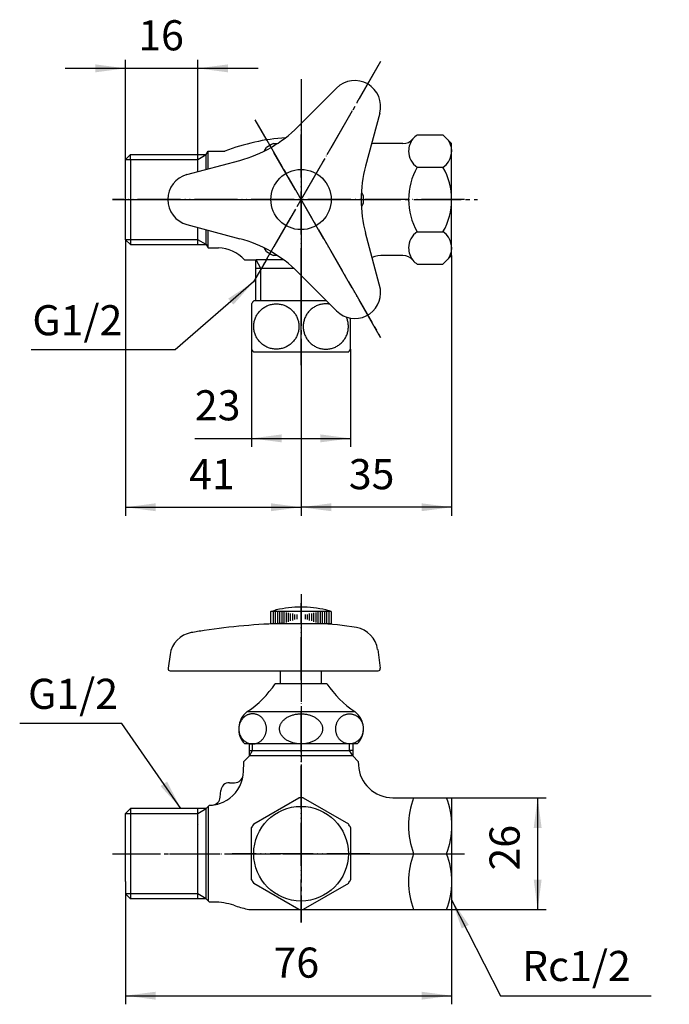
# Model space of a CAD drawing. Units: inches. Extents: x 0 to 420, y 0 to 594.
# Drawn here: x 94 to 245, y 214 to 443 of the extents above; entities that cross this region are included whole.
import ezdxf

# ---------------------------------------------------------------- set-up
doc = ezdxf.new("R2010")
doc.units = ezdxf.units.IN
doc.linetypes.add('DASH_CENTER', pattern=[14, 11, -1, 1, -1])
doc.linetypes.add('PHANTOM', pattern=[13, 10, -1, 0, -1, 0, -1])
doc.layers.add('1', color=7, linetype='Continuous')
doc.styles.add('CONVERTER_2', font='txt.shx', dxfattribs={"width": 0.9})
doc.dimstyles.new('ME10_DIM_0', dxfattribs={"dimtxt": 7, "dimasz": 7, "dimexe": 2, "dimexo": 0, "dimtad": 1, "dimdsep": 46, "dimtxsty": 'CONVERTER_2', "dimsah": 1, "dimcen": 0.09, "dimclrd": 2, "dimclre": 2, "dimclrt": 7, "dimadec": 0, "dimazin": 0, "dimtfac": 1, "dimtdec": 4, "dimtmove": 0, "dimatfit": 3, "dimfxl": 1, "dimtolj": 1, "dimtzin": 0, "dimarcsym": 0})
doc.dimstyles.new('ME10_DIM_1', dxfattribs={"dimtxt": 7, "dimasz": 7, "dimexe": 2, "dimexo": 0, "dimtad": 1, "dimdsep": 46, "dimtxsty": 'CONVERTER_2', "dimsah": 1, "dimcen": 0.09, "dimclrd": 2, "dimclre": 2, "dimclrt": 7, "dimadec": 0, "dimazin": 0, "dimtfac": 1, "dimtdec": 4, "dimtmove": 0, "dimatfit": 3, "dimfxl": 1, "dimtolj": 1, "dimtzin": 0, "dimarcsym": 0})
doc.dimstyles.new('ME10_DIM_2', dxfattribs={"dimtxt": 7, "dimasz": 7, "dimexe": 2, "dimexo": 0, "dimtad": 1, "dimdsep": 46, "dimtxsty": 'CONVERTER_2', "dimsah": 1, "dimcen": 0.09, "dimclrd": 2, "dimclre": 2, "dimclrt": 7, "dimadec": 0, "dimazin": 0, "dimtfac": 1, "dimtdec": 4, "dimtmove": 0, "dimatfit": 3, "dimfxl": 1, "dimtolj": 1, "dimtzin": 0, "dimarcsym": 0})
doc.dimstyles.new('ME10_DIM_3', dxfattribs={"dimtxt": 7, "dimasz": 7, "dimexe": 2, "dimexo": 0, "dimtad": 1, "dimdsep": 46, "dimtxsty": 'CONVERTER_2', "dimsah": 1, "dimcen": 0.09, "dimclrd": 2, "dimclre": 2, "dimclrt": 7, "dimadec": 0, "dimazin": 0, "dimtfac": 1, "dimtdec": 4, "dimtmove": 0, "dimatfit": 3, "dimfxl": 1, "dimtolj": 1, "dimtzin": 0, "dimarcsym": 0})
doc.dimstyles.new('ME10_DIM_4', dxfattribs={"dimtxt": 7, "dimasz": 7, "dimexe": 2, "dimexo": 0, "dimtad": 1, "dimdsep": 46, "dimtxsty": 'CONVERTER_2', "dimsah": 1, "dimcen": 0.09, "dimclrd": 2, "dimclre": 2, "dimclrt": 7, "dimadec": 0, "dimazin": 0, "dimtfac": 1, "dimtdec": 4, "dimtmove": 0, "dimatfit": 3, "dimfxl": 1, "dimtolj": 1, "dimtzin": 0, "dimarcsym": 0})
doc.dimstyles.new('ME10_DIM_5', dxfattribs={"dimtxt": 7, "dimasz": 7, "dimexe": 2, "dimexo": 0, "dimtad": 1, "dimdsep": 46, "dimtxsty": 'CONVERTER_2', "dimsah": 1, "dimcen": 0.09, "dimclrd": 2, "dimclre": 2, "dimclrt": 7, "dimadec": 0, "dimazin": 0, "dimtfac": 1, "dimtdec": 4, "dimtmove": 0, "dimatfit": 3, "dimfxl": 1, "dimtolj": 1, "dimtzin": 0, "dimarcsym": 0})
doc.dimstyles.get("Standard").update_dxf_attribs({"dimtxt": 0.18, "dimasz": 0.18, "dimexe": 0.18, "dimexo": 0.0625, "dimgap": 0.09, "dimtad": 0, "dimtih": 1, "dimtoh": 1, "dimdec": 4, "dimzin": 0, "dimdsep": 46, "dimtxsty": 'Standard', "dimcen": 0.09, "dimadec": 0, "dimazin": 0, "dimtfac": 1, "dimtdec": 4, "dimtofl": 0, "dimtmove": 0, "dimatfit": 3, "dimfxl": 1, "dimtolj": 1, "dimtzin": 0, "dimarcsym": 0})

# ---------------------------------------------------------------- blocks, each defined once
blk = doc.blocks.new('34-188-M2K', base_point=(1322.12, -318.88))
at = {"layer": '1', "color": 7, "linetype": 'Continuous'}
for p, q in [((148.34, 376.56), (148.34, 366.02)), ((165.71, 377.29), (148.84, 377.29)), ((171.34, 366.02), (171.34, 373.22)), ((170.84, 365.29), (148.84, 365.29)), ((148.84, 255.72), (159.34, 261.78)), ((160.34, 261.78), (170.84, 255.72)), ((276.34, 248.79), (276.34, 259.79)), ((288.34, 248.79), (288.34, 259.79)), ((148.34, 242.73), (148.34, 254.85)), ((171.34, 254.85), (171.34, 242.73)), ((276.34, 237.79), (276.34, 248.79)), ((288.34, 237.79), (288.34, 248.79)), ((159.34, 235.8), (148.84, 241.86)), ((170.84, 241.86), (160.34, 235.8))]:
    blk.add_line(p, q, dxfattribs=at)
at = {"layer": '1', "color": 4, "linetype": 'PHANTOM'}
for p, q in [((159.84, 232.79), (159.84, 264.79)), ((175.84, 248.79), (143.84, 248.79))]:
    blk.add_line(p, q, dxfattribs=at)
at = {"layer": '1', "color": 7, "linetype": 'Continuous'}
blk.add_circle((159.84, 248.79), 11, dxfattribs=at)
for centre, radius, start, end in [((156.84, 371.29), 10, 143.1301, 148.2117), ((156.84, 371.29), 10, -148.2117, -143.1301), ((162.84, 371.29), 10, -36.8699, -31.7883), ((159.84, 248.79), 13, 90, 92.2042), ((159.84, 248.79), 13, 87.7958, 90), ((282.34, 251.79), 10, 53.1301, 126.8699), ((159.84, 248.79), 13, 147.7958, 152.2042), ((159.84, 248.79), 13, 27.7958, 32.2042), ((159.84, 248.79), 13, -152.2042, -147.7958), ((159.84, 248.79), 13, -32.2042, -27.7958), ((159.84, 248.79), 13, -92.2042, -90), ((159.84, 248.79), 13, -90, -87.7958), ((282.34, 245.79), 10, -126.8699, -53.1301)]:
    blk.add_arc(centre, radius, start, end, dxfattribs=at)
for points, knots in [([(153.64, 376.54), (153.48, 376.52), (153.18, 376.49), (152.73, 376.38), (152.3, 376.25), (151.87, 376.07), (151.46, 375.86), (151.08, 375.61), (150.71, 375.33), (150.38, 375.02), (150.07, 374.68), (149.79, 374.32), (149.54, 373.93), (149.33, 373.52), (149.15, 373.09), (149.02, 372.66), (148.92, 372.21), (148.86, 371.75), (148.84, 371.29), (148.86, 370.83), (148.92, 370.37), (149.02, 369.93), (149.15, 369.49), (149.33, 369.06), (149.54, 368.65), (149.79, 368.27), (150.07, 367.9), (150.38, 367.56), (150.71, 367.25), (151.08, 366.97), (151.46, 366.72), (151.87, 366.51), (152.3, 366.33), (152.73, 366.2), (153.18, 366.1), (153.63, 366.04), (154.09, 366.02), (154.55, 366.04), (155.01, 366.1), (155.45, 366.2), (155.89, 366.33), (156.31, 366.51), (156.72, 366.72), (157.11, 366.97), (157.47, 367.25), (157.81, 367.56), (158.12, 367.9), (158.4, 368.27), (158.65, 368.65), (158.86, 369.06), (159.03, 369.49), (159.17, 369.93), (159.27, 370.37), (159.33, 370.83), (159.35, 371.29), (159.33, 371.75), (159.27, 372.21), (159.17, 372.66), (159.03, 373.09), (158.86, 373.52), (158.65, 373.93), (158.4, 374.32), (158.12, 374.68), (157.81, 375.02), (157.47, 375.33), (157.11, 375.61), (156.72, 375.86), (156.31, 376.07), (155.89, 376.25), (155.45, 376.38), (155.01, 376.48), (154.55, 376.54), (154.09, 376.57), (153.79, 376.55), (153.64, 376.54)], [0, 0, 0, 0, 0.458063, 0.916125, 1.374321, 1.832516, 2.290915, 2.749312, 3.207961, 3.666608, 4.125521, 4.584433, 5.043595, 5.502756, 5.962121, 6.421485, 6.880982, 7.340478, 7.80002, 8.259563, 8.719059, 9.178556, 9.63792, 10.097285, 10.556446, 11.015608, 11.47452, 11.933433, 12.39208, 12.850728, 13.309126, 13.767525, 14.22572, 14.683916, 15.141978, 15.600041, 16.058057, 16.516074, 16.974137, 17.432199, 17.890395, 18.348589, 18.806989, 19.265386, 19.724035, 20.182682, 20.641595, 21.100507, 21.559669, 22.01883, 22.478195, 22.937558, 23.397055, 23.856552, 24.316094, 24.775637, 25.235133, 25.69463, 26.153994, 26.613359, 27.072519, 27.531682, 27.990593, 28.449507, 28.908154, 29.366802, 29.8252, 30.283599, 30.741794, 31.19999, 31.658052, 32.116115, 32.574131, 33.032148, 33.032148, 33.032148, 33.032148]), ([(165.14, 376.54), (164.98, 376.52), (164.68, 376.49), (164.23, 376.38), (163.8, 376.25), (163.37, 376.07), (162.96, 375.86), (162.58, 375.61), (162.21, 375.33), (161.88, 375.02), (161.57, 374.68), (161.29, 374.32), (161.04, 373.93), (160.83, 373.52), (160.65, 373.09), (160.52, 372.66), (160.42, 372.21), (160.36, 371.75), (160.34, 371.29), (160.36, 370.83), (160.42, 370.37), (160.52, 369.93), (160.65, 369.49), (160.83, 369.06), (161.04, 368.65), (161.29, 368.27), (161.57, 367.9), (161.88, 367.56), (162.21, 367.25), (162.58, 366.97), (162.96, 366.72), (163.37, 366.51), (163.8, 366.33), (164.23, 366.2), (164.68, 366.1), (165.13, 366.04), (165.59, 366.02), (166.05, 366.04), (166.51, 366.1), (166.95, 366.2), (167.39, 366.33), (167.81, 366.51), (168.22, 366.72), (168.61, 366.97), (168.97, 367.25), (169.31, 367.56), (169.62, 367.9), (169.9, 368.27), (170.15, 368.65), (170.36, 369.06), (170.53, 369.49), (170.67, 369.93), (170.77, 370.37), (170.83, 370.83), (170.85, 371.29), (170.83, 371.75), (170.77, 372.21), (170.67, 372.65), (170.54, 373.07), (170.43, 373.34), (170.37, 373.47)], [0, 0, 0, 0, 0.458063, 0.916125, 1.374321, 1.832516, 2.290915, 2.749312, 3.207961, 3.666608, 4.125521, 4.584433, 5.043595, 5.502756, 5.962121, 6.421485, 6.880982, 7.340478, 7.80002, 8.259563, 8.719059, 9.178556, 9.63792, 10.097285, 10.556446, 11.015608, 11.47452, 11.933433, 12.39208, 12.850728, 13.309126, 13.767525, 14.22572, 14.683916, 15.141978, 15.600041, 16.058057, 16.516074, 16.974137, 17.432199, 17.890395, 18.348589, 18.806989, 19.265386, 19.724035, 20.182682, 20.641595, 21.100507, 21.559669, 22.01883, 22.478195, 22.937558, 23.397055, 23.856552, 24.316094, 24.775637, 25.235133, 25.69463, 26.130126, 26.56546, 26.56546, 26.56546, 26.56546]), ([(166.52, 376.47), (166.44, 376.49), (166.29, 376.51), (165.98, 376.55), (165.59, 376.57), (165.29, 376.55), (165.14, 376.54)], [0, 0, 0, 0, 0.237883, 0.476223, 0.934239, 1.392255, 1.392255, 1.392255, 1.392255]), ([(277.1, 259.02), (277.11, 259.11), (277.15, 259.29), (277.26, 259.55), (277.39, 259.8), (277.58, 260.05), (277.79, 260.28), (278.04, 260.5), (278.32, 260.71), (278.63, 260.91), (278.97, 261.08), (279.34, 261.24), (279.72, 261.38), (280.13, 261.5), (280.55, 261.6), (280.99, 261.68), (281.43, 261.74), (281.89, 261.77), (282.34, 261.78), (282.8, 261.77), (283.25, 261.74), (283.7, 261.68), (284.14, 261.6), (284.56, 261.5), (284.97, 261.38), (285.35, 261.24), (285.72, 261.08), (286.05, 260.91), (286.37, 260.71), (286.65, 260.5), (286.9, 260.28), (287.11, 260.05), (287.29, 259.8), (287.43, 259.55), (287.54, 259.29), (287.6, 259.02), (287.62, 258.75), (287.6, 258.48), (287.54, 258.21), (287.43, 257.95), (287.29, 257.7), (287.11, 257.45), (286.9, 257.22), (286.65, 256.99), (286.37, 256.79), (286.05, 256.59), (285.72, 256.42), (285.35, 256.26), (284.97, 256.12), (284.56, 256), (284.14, 255.9), (283.7, 255.82), (283.25, 255.76), (282.8, 255.73), (282.34, 255.71), (281.89, 255.73), (281.43, 255.76), (280.99, 255.82), (280.55, 255.9), (280.13, 256), (279.72, 256.12), (279.34, 256.26), (278.97, 256.42), (278.63, 256.59), (278.32, 256.79), (278.04, 256.99), (277.79, 257.22), (277.58, 257.45), (277.39, 257.7), (277.25, 257.95), (277.15, 258.21), (277.09, 258.48), (277.07, 258.75), (277.09, 258.93), (277.1, 259.02)], [0, 0, 0, 0, 0.274626, 0.54893, 0.844535, 1.139721, 1.464848, 1.789634, 2.147784, 2.505702, 2.896041, 3.286231, 3.704625, 4.122927, 4.562896, 5.002812, 5.456315, 5.909795, 6.367899, 6.826004, 7.279483, 7.732987, 8.172903, 8.612872, 9.031174, 9.449568, 9.839758, 10.230097, 10.588015, 10.946164, 11.270951, 11.596078, 11.891264, 12.186869, 12.461173, 12.735799, 13.00262, 13.269442, 13.544068, 13.818372, 14.113977, 14.409163, 14.73429, 15.059076, 15.417226, 15.775144, 16.165483, 16.555673, 16.974067, 17.392369, 17.832338, 18.272254, 18.725757, 19.179237, 19.637341, 20.095446, 20.548925, 21.002429, 21.442345, 21.882313, 22.300616, 22.71901, 23.1092, 23.499539, 23.857457, 24.215606, 24.540393, 24.86552, 25.160706, 25.456311, 25.730615, 26.005241, 26.272062, 26.538884, 26.538884, 26.538884, 26.538884]), ([(277.08, 248.79), (277.08, 248.88), (277.08, 249.05), (277.1, 249.41), (277.15, 249.84), (277.25, 250.36), (277.39, 250.86), (277.56, 251.35), (277.77, 251.82), (278.02, 252.27), (278.3, 252.69), (278.61, 253.08), (278.95, 253.44), (279.31, 253.76), (279.7, 254.04), (280.11, 254.29), (280.53, 254.49), (280.97, 254.65), (281.42, 254.77), (281.88, 254.84), (282.34, 254.86), (282.8, 254.84), (283.26, 254.77), (283.71, 254.65), (284.15, 254.49), (284.58, 254.29), (284.99, 254.04), (285.37, 253.76), (285.74, 253.44), (286.08, 253.08), (286.39, 252.69), (286.67, 252.27), (286.91, 251.82), (287.13, 251.35), (287.3, 250.86), (287.44, 250.36), (287.54, 249.84), (287.59, 249.41), (287.61, 249.05), (287.61, 248.88), (287.61, 248.79)], [0, 0, 0, 0, 0.263982, 0.528342, 1.054652, 1.580985, 2.1017, 2.62246, 3.134495, 3.646596, 4.147789, 4.649066, 5.13847, 5.62797, 6.106046, 6.584218, 7.052874, 7.521607, 7.984026, 8.446488, 8.906737, 9.366987, 9.829449, 10.291867, 10.760601, 11.229257, 11.707428, 12.185505, 12.675005, 13.164409, 13.665686, 14.166878, 14.67898, 15.191014, 15.711775, 16.23249, 16.758823, 17.285133, 17.549493, 17.813475, 17.813475, 17.813475, 17.813475]), ([(277.08, 248.79), (277.08, 248.7), (277.08, 248.53), (277.1, 248.18), (277.15, 247.74), (277.25, 247.22), (277.39, 246.72), (277.56, 246.23), (277.77, 245.76), (278.02, 245.31), (278.3, 244.89), (278.61, 244.5), (278.95, 244.15), (279.31, 243.82), (279.7, 243.54), (280.11, 243.29), (280.53, 243.09), (280.97, 242.93), (281.42, 242.81), (281.88, 242.74), (282.34, 242.72), (282.8, 242.74), (283.26, 242.81), (283.71, 242.93), (284.15, 243.09), (284.58, 243.29), (284.99, 243.54), (285.37, 243.82), (285.74, 244.15), (286.08, 244.5), (286.39, 244.89), (286.67, 245.31), (286.91, 245.76), (287.13, 246.23), (287.3, 246.72), (287.44, 247.22), (287.54, 247.74), (287.59, 248.18), (287.61, 248.53), (287.61, 248.7), (287.61, 248.79)], [0, 0, 0, 0, 0.263982, 0.528342, 1.054652, 1.580985, 2.1017, 2.62246, 3.134495, 3.646596, 4.147789, 4.649066, 5.13847, 5.62797, 6.106046, 6.584218, 7.052874, 7.521607, 7.984026, 8.446488, 8.906737, 9.366987, 9.829449, 10.291867, 10.760601, 11.229257, 11.707428, 12.185505, 12.675005, 13.164409, 13.665686, 14.166878, 14.67898, 15.191014, 15.711775, 16.23249, 16.758823, 17.285133, 17.549493, 17.813475, 17.813475, 17.813475, 17.813475]), ([(277.1, 238.56), (277.11, 238.47), (277.15, 238.3), (277.26, 238.03), (277.39, 237.78), (277.58, 237.53), (277.79, 237.3), (278.04, 237.08), (278.32, 236.87), (278.63, 236.67), (278.97, 236.5), (279.34, 236.34), (279.72, 236.2), (280.13, 236.08), (280.55, 235.98), (280.99, 235.9), (281.43, 235.84), (281.89, 235.81), (282.34, 235.8), (282.8, 235.81), (283.25, 235.84), (283.7, 235.9), (284.14, 235.98), (284.56, 236.08), (284.97, 236.2), (285.35, 236.34), (285.72, 236.5), (286.05, 236.67), (286.37, 236.87), (286.65, 237.08), (286.9, 237.3), (287.11, 237.53), (287.29, 237.78), (287.43, 238.03), (287.54, 238.3), (287.6, 238.56), (287.62, 238.83), (287.6, 239.1), (287.54, 239.37), (287.43, 239.63), (287.29, 239.88), (287.11, 240.13), (286.9, 240.36), (286.65, 240.59), (286.37, 240.79), (286.05, 240.99), (285.72, 241.16), (285.35, 241.32), (284.97, 241.46), (284.56, 241.59), (284.14, 241.68), (283.7, 241.76), (283.25, 241.82), (282.8, 241.85), (282.34, 241.87), (281.89, 241.85), (281.43, 241.82), (280.99, 241.76), (280.55, 241.68), (280.13, 241.59), (279.72, 241.46), (279.34, 241.32), (278.97, 241.16), (278.63, 240.99), (278.32, 240.79), (278.04, 240.59), (277.79, 240.36), (277.58, 240.13), (277.39, 239.88), (277.25, 239.63), (277.15, 239.37), (277.09, 239.1), (277.07, 238.83), (277.09, 238.65), (277.1, 238.56)], [0, 0, 0, 0, 0.274626, 0.54893, 0.844535, 1.139721, 1.464848, 1.789634, 2.147784, 2.505702, 2.896041, 3.286231, 3.704625, 4.122927, 4.562896, 5.002812, 5.456315, 5.909795, 6.367899, 6.826004, 7.279483, 7.732987, 8.172903, 8.612872, 9.031174, 9.449568, 9.839758, 10.230097, 10.588015, 10.946164, 11.270951, 11.596078, 11.891264, 12.186869, 12.461173, 12.735799, 13.00262, 13.269442, 13.544068, 13.818372, 14.113977, 14.409163, 14.73429, 15.059076, 15.417226, 15.775144, 16.165483, 16.555673, 16.974067, 17.392369, 17.832338, 18.272254, 18.725757, 19.179237, 19.637341, 20.095446, 20.548925, 21.002429, 21.442345, 21.882313, 22.300616, 22.71901, 23.1092, 23.499539, 23.857457, 24.215606, 24.540393, 24.86552, 25.160706, 25.456311, 25.730615, 26.005241, 26.272062, 26.538884, 26.538884, 26.538884, 26.538884])]:
    blk.add_open_spline(points, degree=3, knots=knots, dxfattribs=at)
blk = doc.blocks.new('B41A-240-13', base_point=(1112.12, -318.88))
at = {"layer": '1', "color": 4, "linetype": 'PHANTOM'}
for p, q in [((159.84, 362.29), (159.84, 380.29)), ((273.34, 248.79), (291.34, 248.79))]:
    blk.add_line(p, q, dxfattribs=at)
at = {"layer": '1'}
blk.add_blockref('34-188-M2K', (1322.12, -318.88), dxfattribs=at)
blk = doc.blocks.new('37-1-13K', base_point=(68.04, 177.29))
at = {"layer": '1', "color": 7, "linetype": 'Continuous'}
for p, q in [((151.34, 412.07), (151.8, 412.85)), ((153.42, 413.79), (154.32, 413.79)), ((173.86, 402.51), (174.31, 401.73)), ((174.31, 399.85), (173.86, 399.07)), ((151.8, 388.73), (151.34, 389.51)), ((154.32, 387.79), (153.42, 387.79)), ((159.84, 288.29), (153.84, 288.29)), ((165.84, 288.29), (159.84, 288.29)), ((317.84, 288.25), (305.84, 288.25)), ((147.34, 281.79), (159.84, 281.79)), ((159.84, 281.79), (172.34, 281.79)), ((298.84, 281.32), (298.84, 274.25)), ((324.42, 281.32), (299.26, 281.32)), ((324.84, 281.32), (324.84, 274.25)), ((160.47, 274.29), (146.77, 274.29)), ((172.91, 274.29), (159.22, 274.29)), ((311.84, 274.25), (298.84, 274.25)), ((324.84, 274.25), (311.84, 274.25))]:
    blk.add_line(p, q, dxfattribs=at)
for centre, radius, start, end in [((159.84, 400.79), 14.5, 116.2916, 123.7084), ((159.84, 400.79), 14.5, 0, 3.7084), ((159.84, 400.79), 14.5, -3.7084, 0), ((159.84, 400.79), 14.5, -123.7084, -116.2916), ((133.94, 301.7), 24, -56.0408, -33.9592), ((185.75, 301.7), 24, -146.0408, -123.9592), ((285.94, 301.66), 24, -56.0408, -33.9592), ((337.75, 301.66), 24, -146.0408, -123.9592), ((150.34, 277.79), 5, 126.8699, -135.573), ((169.34, 277.79), 5, -44.427, 53.1301), ((302.34, 277.75), 5, 126.8699, 134.427), ((321.34, 277.75), 5, 45.573, 53.1301)]:
    blk.add_arc(centre, radius, start, end, dxfattribs=at)
for points, knots in [([(148.86, 281.28), (148.96, 281.27), (149.14, 281.24), (149.42, 281.17), (149.69, 281.08), (149.95, 280.97), (150.19, 280.82), (150.43, 280.66), (150.65, 280.47), (150.86, 280.27), (151.05, 280.04), (151.22, 279.8), (151.37, 279.54), (151.5, 279.27), (151.61, 278.99), (151.69, 278.7), (151.75, 278.4), (151.79, 278.1), (151.8, 277.79), (151.79, 277.49), (151.75, 277.18), (151.69, 276.88), (151.61, 276.59), (151.5, 276.31), (151.37, 276.04), (151.22, 275.78), (151.05, 275.54), (150.86, 275.31), (150.65, 275.11), (150.43, 274.92), (150.19, 274.76), (149.95, 274.62), (149.69, 274.5), (149.42, 274.41), (149.14, 274.34), (148.87, 274.3), (148.58, 274.29), (148.3, 274.3), (148.03, 274.34), (147.75, 274.41), (147.48, 274.5), (147.22, 274.62), (146.98, 274.76), (146.74, 274.92), (146.52, 275.11), (146.31, 275.31), (146.12, 275.54), (145.95, 275.78), (145.8, 276.04), (145.67, 276.31), (145.56, 276.59), (145.48, 276.88), (145.42, 277.18), (145.38, 277.49), (145.37, 277.79), (145.38, 278.1), (145.42, 278.4), (145.48, 278.7), (145.56, 278.99), (145.67, 279.27), (145.8, 279.54), (145.95, 279.8), (146.12, 280.04), (146.31, 280.27), (146.52, 280.47), (146.74, 280.66), (146.98, 280.82), (147.22, 280.97), (147.48, 281.08), (147.75, 281.17), (148.03, 281.24), (148.3, 281.28), (148.58, 281.3), (148.77, 281.28), (148.86, 281.28)], [0, 0, 0, 0, 0.281178, 0.562341, 0.845747, 1.129127, 1.415909, 1.702659, 1.993527, 2.284362, 2.579518, 2.874642, 3.17377, 3.472872, 3.7752, 4.077509, 4.381905, 4.686292, 4.9914, 5.296509, 5.600896, 5.905292, 6.207601, 6.509929, 6.809031, 7.108159, 7.403283, 7.698439, 7.989273, 8.280142, 8.566892, 8.853674, 9.137054, 9.42046, 9.701623, 9.982801, 10.263196, 10.54359, 10.824768, 11.105931, 11.389337, 11.672717, 11.959499, 12.246249, 12.537118, 12.827952, 13.123108, 13.418232, 13.71736, 14.016462, 14.31879, 14.621099, 14.925495, 15.229882, 15.534991, 15.840099, 16.144486, 16.448882, 16.751191, 17.053519, 17.352621, 17.651749, 17.946873, 18.242029, 18.532864, 18.823733, 19.110482, 19.397264, 19.680644, 19.96405, 20.245214, 20.526391, 20.806786, 21.08718, 21.08718, 21.08718, 21.08718]), ([(164.82, 278.1), (164.81, 278.2), (164.77, 278.4), (164.67, 278.71), (164.54, 279), (164.37, 279.28), (164.17, 279.55), (163.93, 279.81), (163.67, 280.05), (163.37, 280.28), (163.05, 280.48), (162.7, 280.67), (162.34, 280.83), (161.95, 280.97), (161.55, 281.09), (161.13, 281.18), (160.71, 281.24), (160.28, 281.28), (159.84, 281.29), (159.41, 281.28), (158.98, 281.24), (158.55, 281.18), (158.14, 281.09), (157.74, 280.97), (157.35, 280.83), (156.98, 280.67), (156.64, 280.48), (156.32, 280.28), (156.02, 280.05), (155.75, 279.81), (155.52, 279.55), (155.31, 279.28), (155.14, 279), (155.01, 278.71), (154.91, 278.4), (154.86, 278.1), (154.84, 277.79), (154.86, 277.48), (154.91, 277.18), (155.01, 276.88), (155.14, 276.58), (155.31, 276.3), (155.52, 276.03), (155.75, 275.77), (156.02, 275.53), (156.32, 275.3), (156.64, 275.1), (156.98, 274.91), (157.35, 274.75), (157.74, 274.61), (158.14, 274.5), (158.55, 274.4), (158.98, 274.34), (159.41, 274.3), (159.84, 274.29), (160.28, 274.3), (160.71, 274.34), (161.13, 274.4), (161.55, 274.5), (161.95, 274.61), (162.34, 274.75), (162.7, 274.91), (163.05, 275.1), (163.37, 275.3), (163.67, 275.53), (163.93, 275.77), (164.17, 276.03), (164.37, 276.3), (164.54, 276.58), (164.68, 276.88), (164.77, 277.18), (164.83, 277.48), (164.85, 277.79), (164.83, 277.99), (164.82, 278.1)], [0, 0, 0, 0, 0.311471, 0.622804, 0.94724, 1.271465, 1.614803, 1.957929, 2.323151, 2.688197, 3.075391, 3.462455, 3.869244, 4.275945, 4.69805, 5.120101, 5.551913, 5.9837, 6.418825, 6.853951, 7.285737, 7.717549, 8.1396, 8.561706, 8.968406, 9.375195, 9.76226, 10.149453, 10.5145, 10.879721, 11.222847, 11.566185, 11.89041, 12.214847, 12.526179, 12.83765, 13.144439, 13.451229, 13.7627, 14.074032, 14.398469, 14.722693, 15.066032, 15.409157, 15.774379, 16.139426, 16.526619, 16.913684, 17.320472, 17.727173, 18.149279, 18.57133, 19.003142, 19.434928, 19.870054, 20.305179, 20.736966, 21.168778, 21.590829, 22.012934, 22.419635, 22.826424, 23.213488, 23.600681, 23.965728, 24.33095, 24.674076, 25.017414, 25.341638, 25.666075, 25.977408, 26.288879, 26.595668, 26.902457, 26.902457, 26.902457, 26.902457]), ([(170.82, 281.28), (170.73, 281.27), (170.54, 281.24), (170.27, 281.17), (170, 281.08), (169.74, 280.97), (169.49, 280.82), (169.25, 280.66), (169.03, 280.47), (168.83, 280.27), (168.64, 280.04), (168.47, 279.8), (168.32, 279.54), (168.19, 279.27), (168.08, 278.99), (168, 278.7), (167.93, 278.4), (167.9, 278.1), (167.89, 277.79), (167.9, 277.49), (167.93, 277.18), (168, 276.88), (168.08, 276.59), (168.19, 276.31), (168.32, 276.04), (168.47, 275.78), (168.64, 275.54), (168.83, 275.31), (169.03, 275.11), (169.25, 274.92), (169.49, 274.76), (169.74, 274.62), (170, 274.5), (170.27, 274.41), (170.54, 274.34), (170.82, 274.3), (171.1, 274.29), (171.38, 274.3), (171.66, 274.34), (171.94, 274.41), (172.2, 274.5), (172.46, 274.62), (172.71, 274.76), (172.95, 274.92), (173.17, 275.11), (173.38, 275.31), (173.57, 275.54), (173.74, 275.78), (173.89, 276.04), (174.02, 276.31), (174.12, 276.59), (174.21, 276.88), (174.27, 277.18), (174.3, 277.49), (174.32, 277.79), (174.3, 278.1), (174.27, 278.4), (174.21, 278.7), (174.12, 278.99), (174.02, 279.27), (173.89, 279.54), (173.74, 279.8), (173.57, 280.04), (173.38, 280.27), (173.17, 280.47), (172.95, 280.66), (172.71, 280.82), (172.46, 280.97), (172.2, 281.08), (171.94, 281.17), (171.66, 281.24), (171.38, 281.28), (171.1, 281.3), (170.91, 281.28), (170.82, 281.28)], [0, 0, 0, 0, 0.281178, 0.562341, 0.845747, 1.129127, 1.415909, 1.702659, 1.993527, 2.284362, 2.579518, 2.874642, 3.17377, 3.472872, 3.7752, 4.077509, 4.381905, 4.686292, 4.9914, 5.296509, 5.600896, 5.905292, 6.207601, 6.509929, 6.809031, 7.108159, 7.403283, 7.698439, 7.989273, 8.280142, 8.566892, 8.853674, 9.137054, 9.42046, 9.701623, 9.982801, 10.263196, 10.54359, 10.824768, 11.105931, 11.389337, 11.672717, 11.959499, 12.246249, 12.537118, 12.827952, 13.123108, 13.418232, 13.71736, 14.016462, 14.31879, 14.621099, 14.925495, 15.229882, 15.534991, 15.840099, 16.144486, 16.448882, 16.751191, 17.053519, 17.352621, 17.651749, 17.946873, 18.242029, 18.532864, 18.823733, 19.110482, 19.397264, 19.680644, 19.96405, 20.245214, 20.526391, 20.806786, 21.08718, 21.08718, 21.08718, 21.08718]), ([(310.88, 277.48), (310.86, 277.38), (310.83, 277.17), (310.72, 276.86), (310.57, 276.57), (310.38, 276.28), (310.15, 276.01), (309.89, 275.75), (309.6, 275.5), (309.26, 275.28), (308.91, 275.07), (308.52, 274.88), (308.11, 274.72), (307.68, 274.58), (307.24, 274.46), (306.78, 274.37), (306.31, 274.3), (305.83, 274.26), (305.34, 274.25), (304.86, 274.26), (304.38, 274.3), (303.91, 274.37), (303.45, 274.46), (303, 274.58), (302.57, 274.72), (302.16, 274.88), (301.78, 275.07), (301.42, 275.28), (301.09, 275.5), (300.8, 275.75), (300.53, 276.01), (300.31, 276.28), (300.12, 276.57), (299.97, 276.86), (299.86, 277.17), (299.8, 277.48), (299.77, 277.79), (299.8, 278.1), (299.86, 278.41), (299.97, 278.72), (300.12, 279.01), (300.31, 279.3), (300.53, 279.57), (300.8, 279.83), (301.09, 280.08), (301.42, 280.3), (301.78, 280.51), (302.16, 280.7), (302.57, 280.86), (303, 281), (303.45, 281.12), (303.91, 281.21), (304.38, 281.28), (304.86, 281.32), (305.34, 281.33), (305.83, 281.32), (306.31, 281.28), (306.78, 281.21), (307.24, 281.12), (307.68, 281), (308.11, 280.86), (308.52, 280.7), (308.91, 280.51), (309.26, 280.3), (309.6, 280.08), (309.89, 279.83), (310.15, 279.57), (310.38, 279.3), (310.57, 279.01), (310.72, 278.72), (310.83, 278.41), (310.88, 278.15), (310.9, 277.94), (310.91, 277.79), (310.9, 277.63), (310.89, 277.53), (310.88, 277.48)], [0, 0, 0, 0, 0.317124, 0.634044, 0.969455, 1.304528, 1.666089, 2.02735, 2.418688, 2.809801, 3.230593, 3.65123, 4.097981, 4.544632, 5.011501, 5.47831, 5.957859, 6.437381, 6.921249, 7.405118, 7.884639, 8.364189, 8.830998, 9.297866, 9.744517, 10.191268, 10.611905, 11.032697, 11.42381, 11.815148, 12.176409, 12.537971, 12.873044, 13.208448, 13.525374, 13.842534, 14.153017, 14.4635, 14.780659, 15.097585, 15.43299, 15.768062, 16.129624, 16.490885, 16.882224, 17.273337, 17.694128, 18.114766, 18.561517, 19.008167, 19.475036, 19.941845, 20.421354, 20.900836, 21.384704, 21.868573, 22.348135, 22.827724, 23.294533, 23.761402, 24.208053, 24.654803, 25.075441, 25.496233, 25.887345, 26.278684, 26.639945, 27.001506, 27.336579, 27.67199, 27.988885, 28.305983, 28.461693, 28.61669, 28.771713, 28.927448, 28.927448, 28.927448, 28.927448]), ([(312.8, 277.48), (312.82, 277.38), (312.86, 277.17), (312.97, 276.86), (313.12, 276.57), (313.31, 276.28), (313.53, 276.01), (313.8, 275.75), (314.09, 275.5), (314.42, 275.28), (314.78, 275.07), (315.16, 274.88), (315.57, 274.72), (316, 274.58), (316.45, 274.46), (316.91, 274.37), (317.38, 274.3), (317.86, 274.26), (318.34, 274.25), (318.83, 274.26), (319.31, 274.3), (319.78, 274.37), (320.24, 274.46), (320.68, 274.58), (321.11, 274.72), (321.52, 274.88), (321.91, 275.07), (322.26, 275.28), (322.6, 275.5), (322.89, 275.75), (323.15, 276.01), (323.38, 276.28), (323.57, 276.57), (323.72, 276.86), (323.83, 277.17), (323.89, 277.48), (323.91, 277.79), (323.89, 278.1), (323.83, 278.41), (323.72, 278.72), (323.57, 279.01), (323.38, 279.3), (323.15, 279.57), (322.89, 279.83), (322.6, 280.08), (322.26, 280.3), (321.91, 280.51), (321.52, 280.7), (321.11, 280.86), (320.68, 281), (320.24, 281.12), (319.78, 281.21), (319.31, 281.28), (318.83, 281.32), (318.34, 281.33), (317.86, 281.32), (317.38, 281.28), (316.91, 281.21), (316.45, 281.12), (316, 281), (315.57, 280.86), (315.16, 280.7), (314.78, 280.51), (314.42, 280.3), (314.09, 280.08), (313.8, 279.83), (313.53, 279.57), (313.31, 279.3), (313.12, 279.01), (312.97, 278.72), (312.86, 278.41), (312.81, 278.15), (312.78, 277.94), (312.78, 277.79), (312.78, 277.63), (312.8, 277.53), (312.8, 277.48)], [0, 0, 0, 0, 0.317124, 0.634044, 0.969455, 1.304528, 1.666089, 2.02735, 2.418688, 2.809801, 3.230593, 3.65123, 4.097981, 4.544632, 5.011501, 5.47831, 5.957859, 6.437381, 6.921249, 7.405118, 7.884639, 8.364189, 8.830998, 9.297866, 9.744517, 10.191268, 10.611905, 11.032697, 11.42381, 11.815148, 12.176409, 12.537971, 12.873044, 13.208448, 13.525374, 13.842534, 14.153017, 14.4635, 14.780659, 15.097585, 15.43299, 15.768062, 16.129624, 16.490885, 16.882224, 17.273337, 17.694128, 18.114766, 18.561517, 19.008167, 19.475036, 19.941845, 20.421354, 20.900836, 21.384704, 21.868573, 22.348135, 22.827724, 23.294533, 23.761402, 24.208053, 24.654803, 25.075441, 25.496233, 25.887345, 26.278684, 26.639945, 27.001506, 27.336579, 27.67199, 27.988885, 28.305983, 28.461693, 28.61669, 28.771713, 28.927448, 28.927448, 28.927448, 28.927448])]:
    blk.add_open_spline(points, degree=3, knots=knots, dxfattribs=at)
blk = doc.blocks.new('36-54K', base_point=(1389.05, 671.73))
at = {"layer": '1', "color": 7, "linetype": 'Continuous'}
for p, q in [((155.09, 288.25), (155.09, 291.29)), ((164.59, 288.25), (164.59, 291.29)), ((307.09, 288.25), (307.09, 291.29)), ((316.59, 288.25), (316.59, 291.29))]:
    blk.add_line(p, q, dxfattribs=at)
blk = doc.blocks.new('42-15K', base_point=(594.26, 544.98))
at = {"color": 7, "linetype": 'Continuous'}
blk.add_circle((159.84, 400.79), 7, dxfattribs=at)
at = {"layer": '1', "color": 4, "linetype": 'PHANTOM'}
for p, q in [((159.84, 289.12), (159.84, 307.03)), ((311.84, 289.04), (311.84, 306.95))]:
    blk.add_line(p, q, dxfattribs=at)
at = {"layer": '1', "color": 7, "linetype": 'Continuous'}
for p, q in [((152.84, 305.09), (153.84, 305.36)), ((152.84, 302.29), (152.84, 305.09)), ((166.84, 305.09), (152.84, 305.09)), ((166.84, 305.09), (165.59, 305.42)), ((166.84, 305.09), (166.84, 302.29)), ((304.84, 305.08), (305.84, 305.35)), ((304.84, 302.28), (304.84, 305.08)), ((318.84, 305.08), (304.84, 305.08)), ((318.84, 305.08), (317.59, 305.41)), ((318.84, 305.08), (318.84, 302.28)), ((152.84, 302.29), (166.84, 302.29)), ((304.84, 302.28), (318.84, 302.28))]:
    blk.add_line(p, q, dxfattribs=at)
at = {"layer": '1', "color": 2, "linetype": 'Continuous'}
for p, q in [((153.34, 305.09), (153.34, 302.29)), ((153.84, 305.09), (153.84, 302.29)), ((154.34, 305.09), (154.34, 302.29)), ((154.84, 305.09), (154.84, 302.29)), ((155.34, 304.95), (155.34, 302.4)), ((155.84, 304.9), (155.84, 302.46)), ((156.34, 304.81), (156.34, 302.54)), ((156.84, 304.79), (156.84, 302.65)), ((157.34, 304.62), (157.34, 302.9)), ((157.84, 304.58), (157.84, 303.01)), ((158.34, 304.38), (158.34, 303.23)), ((158.84, 304.33), (158.84, 303.27)), ((160.84, 303.27), (160.84, 304.33)), ((161.34, 303.23), (161.34, 304.38)), ((161.84, 303.01), (161.84, 304.58)), ((161.84, 303.01), (161.84, 304.58)), ((162.34, 302.9), (162.34, 304.62)), ((162.84, 302.65), (162.84, 304.79)), ((163.34, 302.54), (163.34, 304.81)), ((163.34, 302.54), (163.34, 304.81)), ((163.84, 302.46), (163.84, 304.9)), ((163.84, 302.46), (163.84, 304.9)), ((164.34, 302.4), (164.34, 304.95)), ((164.84, 302.29), (164.84, 305.09)), ((165.34, 302.29), (165.34, 305.09)), ((165.84, 302.29), (165.84, 305.09)), ((166.34, 302.29), (166.34, 305.09)), ((305.34, 305.08), (305.34, 302.28)), ((305.84, 305.08), (305.84, 302.28)), ((306.34, 305.08), (306.34, 302.28)), ((306.84, 305.08), (306.84, 302.28)), ((307.34, 304.94), (307.34, 302.39)), ((307.84, 304.89), (307.84, 302.45)), ((308.34, 304.81), (308.34, 302.54)), ((308.84, 304.78), (308.84, 302.64)), ((309.34, 304.62), (309.34, 302.9)), ((309.84, 304.57), (309.84, 303)), ((310.34, 304.37), (310.34, 303.22)), ((310.84, 304.33), (310.84, 303.26)), ((312.84, 303.26), (312.84, 304.33)), ((313.34, 303.22), (313.34, 304.37)), ((313.84, 303), (313.84, 304.57)), ((314.34, 302.9), (314.34, 304.62)), ((314.84, 302.64), (314.84, 304.78)), ((315.34, 302.54), (315.34, 304.81)), ((315.34, 302.54), (315.34, 304.81)), ((315.84, 302.45), (315.84, 304.89)), ((316.34, 302.39), (316.34, 304.94)), ((316.84, 302.28), (316.84, 305.08)), ((317.34, 302.28), (317.34, 305.08)), ((317.84, 302.28), (317.84, 305.08)), ((318.34, 302.28), (318.34, 305.08))]:
    blk.add_line(p, q, dxfattribs=at)
at = {"layer": '1', "color": 7, "linetype": 'Continuous'}
for centre, start, end in [((159.84, 281.09), 103.2971, 103.8865), ((159.84, 281.09), 90, 103.2971), ((159.84, 281.09), 76.7029, 90), ((311.84, 281.08), 90, 103.8865), ((311.84, 281.08), 76.7029, 90)]:
    blk.add_arc(centre, 25, start, end, dxfattribs=at)
blk = doc.blocks.new('21-1C-M1K', base_point=(1050, 891))
at = {"color": 7, "linetype": 'Continuous'}
for p, q in [((284.27, 291.86), (284.79, 295.57)), ((338.89, 295.57), (339.41, 291.86))]:
    blk.add_line(p, q, dxfattribs=at)
for centre, radius, start, end in [((137.86, 438.87), 30, -75, -45), ((203.81, 400.79), 30, 165, -165), ((137.86, 362.71), 30, 45, 75), ((311.84, 152.29), 150, 91.6236, 98.4288), ((311.84, 152.29), 150, 90.8786, 91.6236), ((311.84, 152.29), 150, 88.3764, 89.1214), ((311.84, 152.29), 150, 81.5712, 88.3764), ((290.74, 294.73), 6, 98.4288, 172), ((332.95, 294.73), 6, 8, 81.5712), ((284.77, 291.79), 0.5, 172, -90), ((338.92, 291.79), 0.5, -90, 8)]:
    blk.add_arc(centre, radius, start, end, dxfattribs=at)
at = {"layer": '1', "color": 4, "linetype": 'PHANTOM'}
for p, q in [((178.34, 432.83), (148.79, 381.64)), ((159.84, 428.79), (159.84, 372.79)), ((178.34, 368.75), (149.16, 419.3)), ((125.84, 400.79), (176.81, 400.79)), ((159.84, 305.29), (159.84, 288.29)), ((311.84, 305.29), (311.84, 288.29))]:
    blk.add_line(p, q, dxfattribs=at)
at = {"layer": '1', "color": 7, "linetype": 'Continuous'}
for p, q in [((168.1, 426.68), (159.07, 417.65)), ((178.14, 420.89), (174.83, 408.55)), ((133.29, 406.59), (145.62, 409.89)), ((133.29, 394.99), (145.62, 391.69)), ((178.34, 379.93), (174.83, 393.03)), ((168.1, 374.9), (159.07, 383.93)), ((155.84, 302.29), (163.84, 302.29)), ((309.54, 302.27), (314.14, 302.27)), ((177.65, 296.25), (178.26, 291.86)), ((129.38, 295.08), (128.92, 291.86)), ((129.42, 291.29), (177.77, 291.29)), ((284.77, 291.29), (338.92, 291.29))]:
    blk.add_line(p, q, dxfattribs=at)
at = {"layer": '1', "color": 2, "linetype": 'Continuous'}
blk.add_line((128.92, 291.86), (128.92, 291.87), dxfattribs=at)
at = {"layer": '1', "color": 7, "linetype": 'Continuous'}
for centre, radius, start, end in [((172.34, 422.44), 6, -15, 135), ((134.84, 400.79), 6, 105, 180), ((134.84, 400.79), 6, 180, -105), ((172.34, 379.14), 6, -135, 7.5242), ((159.84, 152.29), 150.05, 91.5275, 98.634), ((160.21, 227.38), 75, 80.4085, 87.2214), ((135.32, 294.24), 6, 99.8029, 172), ((159.84, 152.29), 150.05, 98.634, 99.8029), ((171.7, 295.41), 6, 8.0041, 80.4085), ((129.42, 291.79), 0.5, 172, -90), ((177.77, 291.79), 0.5, -90, 8.0041)]:
    blk.add_arc(centre, radius, start, end, dxfattribs=at)
blk = doc.blocks.new('R10AK-13Z', base_point=(497, 681.9))
at = {"layer": '1', "color": 4, "linetype": 'PHANTOM'}
blk.add_line((159.84, 309.09), (159.84, 245.19), dxfattribs=at)
for name, p in [('37-1-13K', (68.04, 177.29)), ('42-15K', (594.26, 544.98))]:
    blk.add_blockref(name, p)
at = {"layer": '1'}
for name, p in [('21-1C-M1K', (1050, 891)), ('36-54K', (1389.05, 671.73))]:
    blk.add_blockref(name, p, dxfattribs=at)
blk = doc.blocks.new('B4121L-0B-13-M11', base_point=(420, 594))
at = {"layer": '1', "color": 4, "linetype": 'PHANTOM'}
for p, q in [((159.84, 366.29), (159.84, 418.29)), ((197.84, 400.79), (116.04, 400.79)), ((159.84, 232.79), (159.84, 281.79)), ((116.04, 248.79), (197.84, 248.79))]:
    blk.add_line(p, q, dxfattribs=at)
at = {"layer": '1', "color": 7, "linetype": 'Continuous'}
for p, q in [((186.85, 415.8), (192.83, 415.8)), ((192.83, 415.8), (194.84, 413.79)), ((137.82, 411.27), (138.26, 412.04)), ((138.26, 407.92), (138.26, 412.04)), ((138.26, 412.04), (138.26, 412.04)), ((138.26, 412.04), (142.11, 412.04)), ((183.53, 413.79), (176.24, 413.79)), ((194.84, 387.79), (194.84, 413.79)), ((119.04, 410.13), (120.21, 411.27)), ((119.04, 410.13), (120.21, 410.13)), ((119.04, 391.45), (119.04, 410.13)), ((120.21, 410.13), (120.21, 411.27)), ((120.21, 411.27), (137.82, 411.27)), ((120.21, 410.13), (120.21, 390.31)), ((135.84, 407.27), (135.84, 411.27)), ((137.82, 407.8), (137.82, 411.27)), ((186.85, 408.3), (192.83, 408.3)), ((135.84, 391.45), (135.84, 394.31)), ((137.82, 390.31), (137.82, 393.78)), ((138.26, 389.54), (138.26, 393.66)), ((119.04, 391.45), (120.21, 390.31)), ((135.84, 390.31), (135.84, 391.45)), ((186.85, 393.28), (192.83, 393.28)), ((120.21, 390.31), (137.82, 390.31)), ((137.82, 390.31), (138.26, 389.54)), ((138.26, 389.54), (140.62, 389.54)), ((146.66, 386.79), (149.37, 386.79)), ((146.66, 386.79), (146.66, 386.79)), ((149.36, 377.29), (149.36, 386.79)), ((155.75, 386.79), (149.37, 386.79)), ((183.53, 387.79), (179.07, 387.79)), ((194.84, 387.79), (192.83, 385.78)), ((150.52, 384.78), (149.36, 384.78)), ((158.18, 384.78), (150.52, 384.78)), ((186.85, 385.78), (192.83, 385.78)), ((192.83, 385.78), (192.83, 385.78)), ((147.84, 272.79), (147.84, 274.29)), ((147.84, 271.49), (147.84, 272.79)), ((147.84, 272.79), (148.59, 272.79)), ((148.59, 272.79), (171.09, 272.79)), ((171.84, 272.79), (171.09, 272.79)), ((171.84, 274.29), (171.84, 271.49)), ((146.43, 267.62), (146.56, 270.21)), ((146.56, 270.21), (147.84, 271.49)), ((171.84, 271.49), (147.84, 271.49)), ((171.84, 271.49), (173.12, 270.21)), ((173.12, 270.21), (173.17, 269.37)), ((146.43, 267.62), (146.43, 267.62)), ((141.05, 261.9), (141.18, 263.46)), ((143.18, 265.29), (144.39, 265.29)), ((181.15, 261.79), (194.84, 261.79)), ((194.84, 261.79), (194.84, 235.79)), ((120.21, 259.27), (119.04, 258.13)), ((120.21, 259.27), (120.21, 238.31)), ((137.82, 259.27), (120.21, 259.27)), ((137.82, 259.27), (120.21, 259.27)), ((135.84, 258.13), (135.84, 259.27)), ((138.59, 260.04), (137.82, 259.27)), ((137.82, 238.31), (137.82, 259.27)), ((138.26, 259.71), (138.26, 237.87)), ((119.04, 255.29), (119.04, 258.13)), ((135.84, 239.45), (135.84, 258.13)), ((119.04, 242.29), (119.04, 255.29)), ((136.07, 255.59), (136.07, 255.59)), ((136.07, 255.59), (136.07, 255.59)), ((136.07, 255.59), (136.07, 255.59)), ((186, 248.79), (193.68, 248.79)), ((119.04, 242.29), (119.04, 242.29)), ((119.04, 242.29), (119.04, 239.45)), ((120.21, 238.31), (119.04, 239.45)), ((137.82, 238.31), (120.21, 238.31)), ((135.84, 238.31), (135.84, 239.45)), ((137.82, 238.31), (138.59, 237.54)), ((139.55, 237.54), (138.59, 237.54)), ((148.06, 235.79), (194.84, 235.79))]:
    blk.add_line(p, q, dxfattribs=at)
at = {"layer": '1', "color": 2, "linetype": 'Continuous'}
for p, q in [((120.21, 410.13), (135.84, 410.13)), ((135.84, 410.13), (137.82, 411.27)), ((135.84, 391.45), (119.04, 391.45)), ((137.82, 390.31), (135.84, 391.45)), ((150.52, 384.78), (149.37, 386.79)), ((150.52, 377.29), (150.52, 384.78)), ((147.84, 271.49), (148.59, 272.79)), ((148.59, 272.79), (148.59, 274.29)), ((171.09, 272.79), (171.09, 274.29)), ((171.84, 271.49), (171.09, 272.79)), ((135.84, 258.13), (137.82, 259.27)), ((119.04, 258.13), (135.84, 258.13)), ((135.84, 239.45), (119.04, 239.45)), ((137.82, 238.31), (135.84, 239.45))]:
    blk.add_line(p, q, dxfattribs=at)
at = {"layer": '1', "color": 7, "linetype": 'Continuous'}
for centre, radius, start, end in [((159.84, 365.29), 50, 94.1303, 110.7719), ((183.53, 416.79), 3, -90, -39.1711), ((189.35, 412.05), 4.51, 140.8289, -180), ((189.35, 412.05), 4.51, 123.6264, 140.8289), ((190.34, 412.05), 4.51, -56.3736, 33.6264), ((189.35, 412.05), 4.51, -180, -123.6264), ((199.85, 400.79), 15.01, 150, -150), ((179.83, 400.79), 15.01, -30, 30), ((189.35, 389.53), 4.51, 123.6264, 180), ((190.34, 389.53), 4.51, -33.6264, 56.3736), ((140.62, 381.54), 8, 41.0145, 90), ((189.35, 389.53), 4.51, 180, -140.8289), ((179.07, 379.79), 8, 90, 109.8105), ((183.53, 384.79), 3, 39.1711, 90), ((189.35, 389.53), 4.51, -140.8289, -123.6264), ((181.15, 269.79), 8, -177, -90), ((144.39, 267.29), 2, -90, -7.1808), ((138.44, 268.04), 8, -20.1055, -7.1808), ((138.44, 268.04), 8, -7.1808, -3), ((138.44, 268.04), 8, -71.9552, -20.1055), ((143.18, 263.29), 2, 90, 175), ((139.05, 262.07), 2, -84.1289, -5), ((203.18, 255.29), 18.37, 159.2736, -159.2736), ((176.5, 255.29), 18.37, -20.7264, 20.7264), ((138.44, 268.04), 8, -88.9216, -84.1289), ((138.44, 268.04), 8, -84.1289, -71.9552), ((203.18, 242.29), 18.37, 159.2736, -159.2736), ((176.5, 242.29), 18.37, -20.7264, 20.7264), ((139.55, 222.54), 15, 71.8051, 90), ((159.84, 284.29), 50, -108.1949, -104.5143), ((148.06, 238.79), 3, -104.5143, -90)]:
    blk.add_arc(centre, radius, start, end, dxfattribs=at)
blk = doc.blocks.new('*D010')
at = {"layer": '1', "color": 2, "linetype": 'Continuous'}
for p, q in [((148.34, 366.02), (148.34, 343.29)), ((171.34, 366.02), (171.34, 343.29)), ((135.16, 345.29), (148.34, 345.29)), ((148.34, 345.29), (171.34, 345.29))]:
    blk.add_line(p, q, dxfattribs=at)
at = {"layer": '1', "color": 2}
for points in [[(155.34, 346.21), (155.34, 344.37), (148.34, 345.29)], [(164.34, 344.37), (164.34, 346.21), (171.34, 345.29)]]:
    blk.add_solid(points, dxfattribs=at)
at = {"layer": '1', "color": 7, "insert": (135.16, 347.29), "char_height": 7, "attachment_point": 7, "rotation": 0.0001, "line_spacing_factor": 0.60024, "style": 'CONVERTER_2'}
blk.add_mtext('23', dxfattribs=at)
blk = doc.blocks.new('*D111')
at = {"layer": '1', "color": 2, "linetype": 'Continuous'}
for p, q in [((119.04, 410.13), (119.04, 433.27)), ((135.84, 411.27), (135.84, 433.27)), ((119.04, 431.27), (105.04, 431.27)), ((135.84, 431.27), (119.04, 431.27)), ((149.84, 431.27), (135.84, 431.27))]:
    blk.add_line(p, q, dxfattribs=at)
at = {"layer": '1', "color": 2}
for points in [[(112.04, 430.35), (112.04, 432.19), (119.04, 431.27)], [(142.84, 432.19), (142.84, 430.35), (135.84, 431.27)]]:
    blk.add_solid(points, dxfattribs=at)
at = {"layer": '1', "color": 7, "insert": (122, 433.27), "char_height": 7, "attachment_point": 7, "rotation": 0.0001, "line_spacing_factor": 0.60024, "style": 'CONVERTER_2'}
blk.add_mtext('16', dxfattribs=at)
blk = doc.blocks.new('*D212')
at = {"layer": '1', "color": 2, "linetype": 'Continuous'}
for p, q in [((119.04, 391.45), (119.04, 327.29)), ((159.84, 359.29), (159.84, 327.29)), ((119.04, 329.29), (159.84, 329.29))]:
    blk.add_line(p, q, dxfattribs=at)
at = {"layer": '1', "color": 2}
for points in [[(126.04, 330.21), (126.04, 328.37), (119.04, 329.29)], [(152.84, 328.37), (152.84, 330.21), (159.84, 329.29)]]:
    blk.add_solid(points, dxfattribs=at)
at = {"layer": '1', "color": 7, "insert": (133.83, 331.29), "char_height": 7, "attachment_point": 7, "rotation": 0.0001, "line_spacing_factor": 0.60024, "style": 'CONVERTER_2'}
blk.add_mtext('41', dxfattribs=at)
blk = doc.blocks.new('*D313')
at = {"layer": '1', "color": 2, "linetype": 'Continuous'}
for p, q in [((194.84, 387.79), (194.84, 327.29)), ((159.84, 359.29), (159.84, 327.29)), ((194.84, 329.29), (159.84, 329.29))]:
    blk.add_line(p, q, dxfattribs=at)
at = {"layer": '1', "color": 2}
for points in [[(166.84, 330.21), (166.84, 328.37), (159.84, 329.29)], [(187.84, 328.37), (187.84, 330.21), (194.84, 329.29)]]:
    blk.add_solid(points, dxfattribs=at)
at = {"layer": '1', "color": 7, "insert": (170.94, 331.29), "char_height": 7, "attachment_point": 7, "rotation": 0.0001, "line_spacing_factor": 0.60024, "style": 'CONVERTER_2'}
blk.add_mtext('35', dxfattribs=at)
blk = doc.blocks.new('*D414')
at = {"layer": '1', "color": 2, "linetype": 'Continuous'}
for p, q in [((194.84, 261.79), (216.84, 261.79)), ((214.84, 261.79), (214.84, 235.79)), ((194.84, 235.79), (216.84, 235.79))]:
    blk.add_line(p, q, dxfattribs=at)
at = {"layer": '1', "color": 2}
for points in [[(215.76, 254.79), (213.92, 254.79), (214.84, 261.79)], [(213.92, 242.79), (215.76, 242.79), (214.84, 235.79)]]:
    blk.add_solid(points, dxfattribs=at)
at = {"layer": '1', "color": 7, "insert": (212.84, 244.87), "char_height": 7, "attachment_point": 7, "rotation": 90, "line_spacing_factor": 0.60024, "style": 'CONVERTER_2'}
blk.add_mtext('26', dxfattribs=at)
blk = doc.blocks.new('*D515')
at = {"layer": '1', "color": 2, "linetype": 'Continuous'}
for p, q in [((119.04, 239.45), (119.04, 213.79)), ((194.84, 235.79), (194.84, 213.79)), ((119.04, 215.79), (194.84, 215.79))]:
    blk.add_line(p, q, dxfattribs=at)
at = {"layer": '1', "color": 2}
for points in [[(126.04, 216.71), (126.04, 214.87), (119.04, 215.79)], [(187.84, 214.87), (187.84, 216.71), (194.84, 215.79)]]:
    blk.add_solid(points, dxfattribs=at)
at = {"layer": '1', "color": 7, "insert": (153.44, 217.79), "char_height": 7, "attachment_point": 7, "rotation": 0.0001, "line_spacing_factor": 0.60024, "style": 'CONVERTER_2'}
blk.add_mtext('76', dxfattribs=at)

msp = doc.modelspace()

# ---------------------------------------------------------------- linework, layer by layer
at = {"color": 2, "linetype": 'DASH_CENTER'}
for p, q in [((159.843, 424.426), (159.843, 359.29)), ((116.043, 400.79), (200.843, 400.79)), ((116.043, 248.79), (197.843, 248.79))]:
    msp.add_line(p, q, dxfattribs=at)
at = {"layer": '1', "color": 2, "linetype": 'DASH_CENTER'}
for p, q in [((178.343, 432.833), (149.859, 383.497)), ((149.859, 418.084), (178.343, 368.747)), ((159.843, 309.09), (159.843, 232.79))]:
    msp.add_line(p, q, dxfattribs=at)
at = {"layer": '1', "color": 2}
for points in [[(144.103, 376.363), (142.896, 377.755), (148.789, 381.644)], [(127.176, 264.493), (128.69, 265.544), (131.924, 259.268)], [(198.839, 232.237), (197.196, 231.401), (194.843, 238.058)]]:
    msp.add_solid(points, dxfattribs=at)

# ---------------------------------------------------------------- block references
at = {"layer": '1'}
for name, p in [('R10AK-13Z', (497, 681.9)), ('B4121L-0B-13-M11', (420, 594)), ('B41A-240-13', (1112.121, -318.882))]:
    msp.add_blockref(name, p, dxfattribs=at)

# ---------------------------------------------------------------- texts
at = {"layer": '1', "color": 7, "char_height": 7, "attachment_point": 5, "line_spacing_factor": 0.720288, "style": 'CONVERTER_2'}
for s, insert in [('G1/2', (107.843, 371.838)), ('G1/2', (106.843, 285.029)), ('Rc1/2', (223.843, 221.79))]:
    msp.add_mtext(s, dxfattribs=dict(at, insert=insert))

# ---------------------------------------------------------------- dimensions: what is measured, and where the dimension line sits
at = {"layer": '1'}
for base, p1, p2, text, dimstyle, picture, middle in [((135.843, 431.268), (119.043, 410.128), (135.843, 411.268), '16', 'ME10_DIM_1', '*D111', (126.204, 436.768)), ((119.043, 329.29), (159.843, 359.29), (119.043, 391.452), '41', 'ME10_DIM_2', '*D212', (138.028, 334.79)), ((119.043, 215.79), (194.843, 235.79), (119.043, 239.452), '76', 'ME10_DIM_5', '*D515', (158.688, 221.29))]:
    dim = msp.add_linear_dim(base=base, p1=p1, p2=p2, text=text, dimstyle=dimstyle, dxfattribs=at)
    dim.commit()
    dim.dimension.update_dxf_attribs({"geometry": picture, "text_midpoint": middle, "text_rotation": 0.00014})
for base, p1, p2, dimstyle, picture, middle in [((194.843, 329.29), (159.843, 359.29), (194.843, 387.79), 'ME10_DIM_3', '*D313', (176.188, 334.79)), ((148.343, 345.29), (171.343, 366.022), (148.343, 366.022), 'ME10_DIM_0', '*D010', (140.407, 350.79))]:
    dim = msp.add_linear_dim(base=base, p1=p1, p2=p2, dimstyle=dimstyle, dxfattribs=at)
    dim.commit()
    dim.dimension.update_dxf_attribs({"geometry": picture, "text_midpoint": middle, "text_rotation": 0.00014})
dim = msp.add_linear_dim(base=(214.843, 261.79), p1=(194.843, 235.79), p2=(194.843, 261.79), angle=90, dimstyle='ME10_DIM_4', dxfattribs=at)
dim.commit()
dim.dimension.update_dxf_attribs({"geometry": '*D414', "text_midpoint": (209.343, 250.124), "text_rotation": 90})

# ---------------------------------------------------------------- leaders
at = {"layer": '1', "color": 2, "linetype": 'Continuous', "has_arrowhead": 0}
for points in [[(148.789, 381.644), (130.555, 365.838), (97.099, 365.838)], [(131.924, 259.268), (118.211, 279.029), (94.434, 279.029)], [(194.843, 238.058), (206.173, 215.79), (241.242, 215.79)]]:
    msp.add_leader(points, dimstyle='Standard', dxfattribs=at)

doc.saveas('drawing.dxf')
